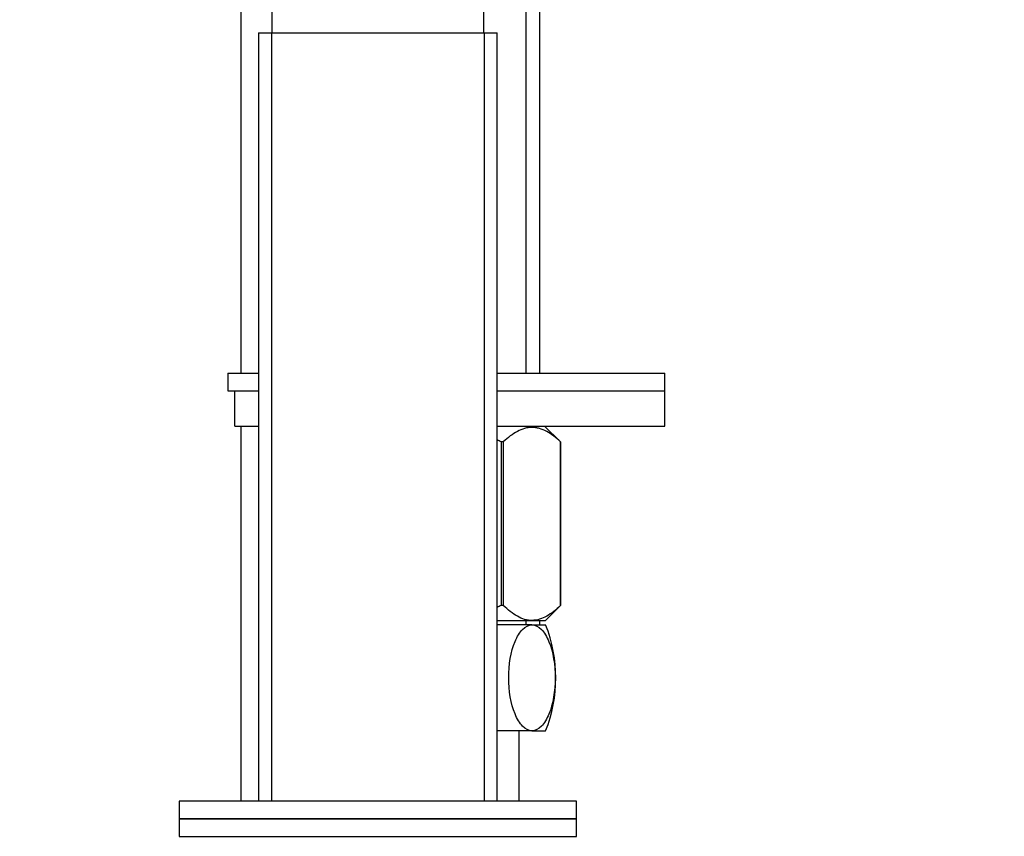
# Model space of a CAD drawing. Units: millimetres. Extents: x 0 to 1168, y 0 to 1773.
# Drawn here: x 889 to 1000, y 991 to 1083 of the extents above; entities that cross this region are included whole.
import ezdxf
from ezdxf import colors
from ezdxf.entities.mleader import LeaderData, LeaderLine
from ezdxf.math import Vec2, Vec3

# ---------------------------------------------------------------- set-up
doc = ezdxf.new("R2010")
doc.units = ezdxf.units.MM
doc.layers.add('DV5_Défaut', color=7, linetype='Continuous')
doc.layers.add('Défaut', color=7, linetype='Continuous')

# ---------------------------------------------------------------- blocks, each defined once
blk = doc.blocks.new('_DOT')
at = {"color": 0}
blk.add_line((0, 0), (-1, 0), dxfattribs=at)
at = {"color": 0, "const_width": 0.333}
blk.add_lwpolyline([(-0.1665, 0, 1), (0.1665, 0, 1)], format="xyb", close=True, dxfattribs=at)
blk = doc.blocks.new('SE4')
at = {"layer": 'DV5_Défaut', "color": 7, "linetype": 'Continuous'}
for p, q in [((945.94, 1098.75), (945.94, 1043.2)), ((947.53, 1043.2), (947.53, 1098.75)), ((913.68, 1092.11), (913.68, 1043.2)), ((917.18, 1084.75), (917.18, 1081.75)), ((941.18, 1081.75), (941.18, 1084.75)), ((915.68, 1081.75), (942.68, 1081.75)), ((915.68, 1081.75), (915.68, 994.75)), ((917.12, 1081.75), (917.12, 994.75)), ((941.23, 1081.75), (941.23, 994.75)), ((942.68, 994.75), (942.68, 1081.75)), ((912.18, 1043.2), (915.68, 1043.2)), ((912.18, 1043.2), (912.18, 1041.2)), ((942.68, 1043.2), (961.68, 1043.2)), ((961.68, 1041.2), (961.68, 1043.2)), ((912.18, 1041.2), (915.68, 1041.2)), ((912.99, 1041.2), (915.68, 1041.2)), ((912.99, 1037.2), (912.99, 1041.2)), ((942.68, 1041.2), (961.68, 1041.2)), ((942.68, 1041.2), (961.68, 1041.2)), ((961.68, 1037.2), (961.68, 1041.2)), ((912.99, 1037.2), (915.68, 1037.2)), ((913.68, 1037.2), (913.68, 994.75)), ((942.68, 1037.2), (961.68, 1037.2)), ((949.88, 1035.43), (948.04, 1037.2)), ((943.16, 1035.43), (943.16, 1016.91)), ((943.39, 1035.43), (943.16, 1035.43)), ((943.39, 1035.43), (943.39, 1016.91)), ((949.87, 1035.43), (949.87, 1016.91)), ((949.87, 1035.43), (949.88, 1035.43)), ((949.88, 1016.91), (949.88, 1035.43)), ((943.39, 1016.91), (943.16, 1016.91)), ((948.17, 1015.2), (949.88, 1016.91)), ((949.87, 1016.91), (949.88, 1016.91)), ((942.68, 1015.2), (948.17, 1015.2)), ((946.63, 1014.7), (942.68, 1014.7)), ((945.94, 1015.2), (945.94, 1014.7)), ((946.63, 1014.7), (948.18, 1014.7)), ((947.53, 1014.7), (947.53, 1015.2)), ((946.63, 1002.7), (942.68, 1002.7)), ((945.18, 994.75), (945.18, 1002.7)), ((946.63, 1002.7), (948.18, 1002.7)), ((951.68, 994.75), (906.68, 994.75)), ((906.68, 994.75), (906.68, 992.75)), ((951.68, 992.75), (951.68, 994.75)), ((951.68, 992.75), (906.68, 992.75)), ((906.68, 992.75), (951.68, 992.75)), ((906.68, 992.75), (906.68, 990.75)), ((951.68, 990.75), (951.68, 992.75)), ((906.68, 990.75), (908.18, 990.75)), ((908.18, 990.75), (929.18, 990.75)), ((929.18, 990.75), (951.68, 990.75))]:
    blk.add_line(p, q, dxfattribs=at)
blk.add_arc((933.1, 1008.7), 16.23, 338.2998, 21.7002, dxfattribs=at)
for points, knots in [([(949.87, 1035.43), (949.36, 1035.91), (948.84, 1036.32), (948.04, 1036.76), (947.76, 1036.87), (947.35, 1036.99), (947.21, 1037.02), (946.92, 1037.06), (946.78, 1037.07), (946.07, 1037.07), (945.52, 1036.91), (944.71, 1036.47), (944.44, 1036.3), (943.91, 1035.9), (943.65, 1035.67), (943.39, 1035.43)], [0, 0, 0, 0, 0.25, 0.25, 0.375, 0.375, 0.4375, 0.4375, 0.5, 0.5, 0.75, 0.75, 0.875, 0.875, 1, 1, 1, 1]), ([(949.87, 1016.91), (949.37, 1016.41), (948.85, 1015.99), (948.04, 1015.54), (947.77, 1015.42), (947.21, 1015.26), (946.93, 1015.21), (946.08, 1015.21), (945.53, 1015.37), (944.7, 1015.83), (944.44, 1016.01), (943.91, 1016.43), (943.65, 1016.66), (943.39, 1016.91)], [0, 0, 0, 0, 0.25, 0.25, 0.375, 0.375, 0.5, 0.5, 0.75, 0.75, 0.875, 0.875, 1, 1, 1, 1]), ([(946.63, 1002.7), (946.27, 1002.7), (945.9, 1002.89), (945.23, 1003.57), (944.95, 1004.04), (944.24, 1005.77), (944, 1007.24), (944, 1010.19), (944.25, 1011.67), (944.95, 1013.38), (945.24, 1013.85), (945.9, 1014.52), (946.27, 1014.7), (946.63, 1014.7)], [0, 0, 0, 0, 0.125, 0.125, 0.25, 0.25, 0.5, 0.5, 0.75, 0.75, 0.875, 0.875, 1, 1, 1, 1]), ([(946.63, 1014.7), (947, 1014.7), (947.37, 1014.52), (948.03, 1013.85), (948.32, 1013.37), (949.03, 1011.65), (949.27, 1010.16), (949.27, 1007.22), (949.02, 1005.73), (948.32, 1004.04), (948.03, 1003.55), (947.37, 1002.89), (947, 1002.7), (946.63, 1002.7)], [0, 0, 0, 0, 0.125, 0.125, 0.25, 0.25, 0.5, 0.5, 0.75, 0.75, 0.875, 0.875, 1, 1, 1, 1])]:
    blk.add_open_spline(points, degree=3, knots=knots, dxfattribs=at)
for points in [[(943.16, 1035.43), (943, 1035.5), (942.84, 1035.57), (942.68, 1035.65)], [(943.16, 1016.91), (943, 1016.83), (942.84, 1016.76), (942.69, 1016.69)]]:
    blk.add_open_spline(points, degree=3, dxfattribs=at)

msp = doc.modelspace()

# ---------------------------------------------------------------- block references
at = {"layer": 'Défaut'}
msp.add_blockref('SE4', (0, 0), dxfattribs=at)

# ---------------------------------------------------------------- leaders
at = {"layer": 'Défaut', "color": 7, "linetype": 'Continuous'}
ml = msp.add_multileader_mtext('Standard', dxfattribs=at)
ml.set_content('{\\pxsm0.9;\\fSolid Edge ISO|b1||i0||c0|p34;\\W1.;24/08/2016\\P}', color=256)
ml.set_leader_properties()
ml.set_arrow_properties(name='DOT')
ml.build(insert=Vec2(0, 0))
ml.multileader.update_dxf_attribs({"leader_type": 0, "dogleg_length": 0, "arrow_head_size": 12})
ctx = ml.context
ctx.base_point, ctx.char_height, ctx.arrow_head_size, ctx.landing_gap_size = Vec3(1080.39, 1756.93), 12, 12, 4.2
notes = []
notes.append((ctx, [(0, (0, 0, 0), (0, 0), (1, 0), 1, [])]))
ctx.mtext.insert = Vec3(1082.39, 1763.05)
for ctx, leaders in notes:
    for number, flags, end, landing, length, lines in leaders:
        leader = LeaderData()
        leader.index, (leader.has_last_leader_line, leader.has_dogleg_vector, leader.attachment_direction) = number, flags
        leader.last_leader_point, leader.dogleg_vector, leader.dogleg_length = Vec3(end), Vec3(landing), length
        for number, points, colour, breaks in lines:
            line = LeaderLine()
            line.index, line.vertices, line.color, line.breaks = number, Vec3.list(points), colors.encode_raw_color(colour), breaks
            leader.lines.append(line)
        ctx.leaders.append(leader)

doc.saveas('drawing.dxf')
